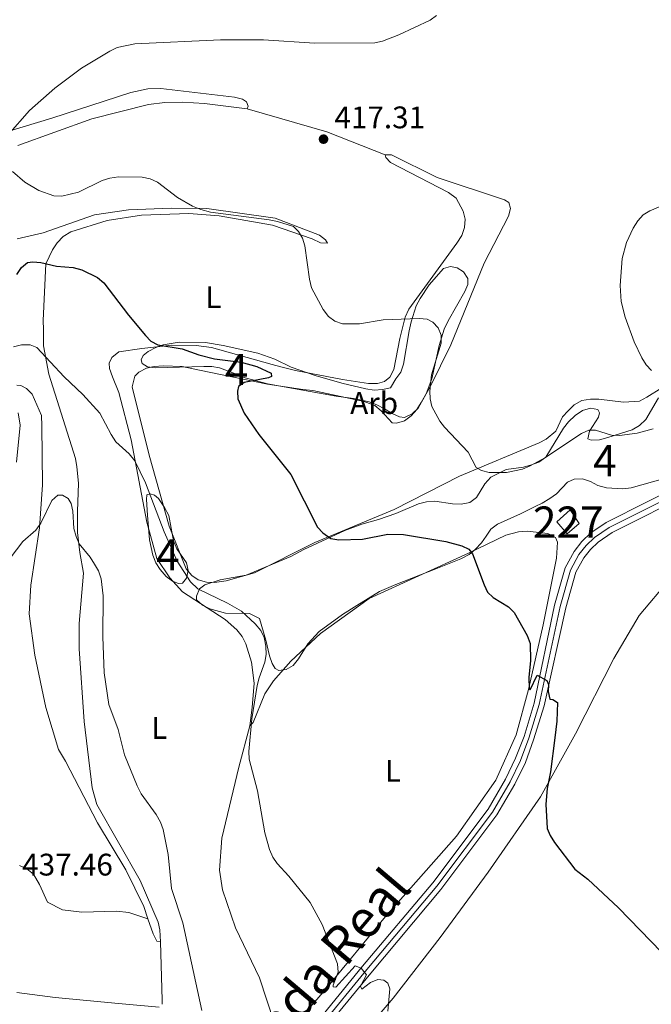
# Model space of a CAD drawing. Units: metres. Extents: x 587185 to 594086, y 4710473 to 4715189.
# Drawn here: x 588722 to 588925, y 4713141 to 4713458 of the extents above; entities that cross this region are included whole.
import ezdxf
from ezdxf.enums import TextEntityAlignment as Align

# ---------------------------------------------------------------- set-up
doc = ezdxf.new("R2010")
doc.units = ezdxf.units.M
doc.header["$MEASUREMENT"] = 0
doc.linetypes.add('DGN Style 3', pattern=[104.17988000000001, 74.41420000000001, -29.76568])
doc.linetypes.add('DGN Style 4', pattern=[119.13713420000002, 59.53136000000001, -29.76568, 0.07441420000000001, -29.76568])
for name, color, linetype, lineweight in [('Nivel 15', 7, 'Continuous', 0), ('Nivel 21', 7, 'Continuous', 0), ('Nivel 23', 7, 'Continuous', 0), ('Nivel 35', 7, 'Continuous', 0), ('Nivel 36', 7, 'Continuous', 0), ('Nivel 37', 7, 'Continuous', 0), ('Nivel 4', 7, 'Continuous', 0), ('Nivel 41', 7, 'Continuous', 0), ('Nivel 45', 7, 'Continuous', 0), ('Nivel 48', 7, 'Continuous', 0), ('Nivel 5', 7, 'Continuous', 0), ('Nivel 52', 7, 'Continuous', 0), ('Nivel 57', 7, 'Continuous', 0), ('Nivel 7', 7, 'Continuous', 0)]:
    doc.layers.add(name, color=color, linetype=linetype, lineweight=lineweight)
doc.styles.add('Style-Arial', font='txt')
doc.styles.add('Style-Arial Narrow', font='txt')
doc.styles.add('Style-Times New Roman', font='txt')

# ---------------------------------------------------------------- blocks, each defined once
blk = doc.blocks.new('5PATER')
at = {"layer": 'Nivel 7', "linetype": 'Continuous', "lineweight": 0}
h = blk.add_hatch(color=51, dxfattribs=at)
edge = h.paths.add_edge_path()
edge.add_ellipse((-0.03421366214752197, 0.05183005332946777), major_axis=(-10.95721237655889, -11.10700355671524), ratio=0.9994222409660317, start_angle=0, end_angle=360)

msp = doc.modelspace()

# ---------------------------------------------------------------- linework, layer by layer
at = {"layer": 'Nivel 15', "color": 1, "linetype": 'Continuous', "lineweight": 0}
msp.add_polyline3d([(588901.8500000015, 4713295.859999999, 422.19), (588897.9800000004, 4713292.48, 422.63), (588894.6000000015, 4713296.35, 422.32), (588898.9499999993, 4713300.210000001, 422.05), (588901.8500000015, 4713295.859999999, 422.19)], dxfattribs=at)
at = {"layer": 'Nivel 21', "color": 7, "linetype": 'Continuous', "lineweight": 0}
for points in [[(588736.7399999984, 4713043.9, 438.94), (588750.7300000004, 4713058.050000001, 438.94), (588772.7800000012, 4713081.85, 437.38), (588791.1000000015, 4713104.300000001, 435.99), (588812.0599999987, 4713128.869999999, 433.37), (588832.1999999993, 4713153.59, 431.25), (588854.7199999988, 4713180.35, 429.2), (588872.5199999996, 4713204.01, 428.06), (588878.129999999, 4713213.68, 427.73), (588881.3399999999, 4713220.41, 427.54), (588884.0899999999, 4713227.34, 427.37), (588887.3599999994, 4713238.040000001, 427.14), (588893.9299999997, 4713269.59, 425.69), (588897.3000000007, 4713281.57, 425.69), (588900.1700000018, 4713286.85, 425.43), (588902.6600000001, 4713290, 425.2), (588905.5599999987, 4713292.779999999, 424.94), (588910.5399999991, 4713296.140000001, 424.47), (588936.8900000006, 4713309.380000001, 423.32)], [(588773.25, 4713076.92, 437.54), (588775.6000000015, 4713079.390000001, 437.38), (588793.8000000007, 4713102.060000001, 435.99), (588814.6000000015, 4713126.720000001, 433.37), (588834.8200000003, 4713151.359999999, 431.25), (588857.3099999987, 4713178.25, 429.2), (588875.379999999, 4713202.17, 428.06), (588881.1099999994, 4713212, 427.73), (588884.5199999996, 4713218.99, 427.54), (588887.129999999, 4713226.33, 427.37), (588890.5799999982, 4713237.18, 427.14), (588897.5599999987, 4713268.699999999, 425.69), (588900.7800000012, 4713280.15, 425.69), (588903.3000000007, 4713284.779999999, 425.43), (588905.4400000013, 4713287.48, 425.2), (588907.9200000018, 4713289.859999999, 424.94), (588912.4299999997, 4713292.91, 424.47), (588938.5100000016, 4713306.01, 423.32)]]:
    msp.add_polyline3d(points, dxfattribs=at)
at = {"layer": 'Nivel 23', "color": 7, "linetype": 'DGN Style 4', "lineweight": 0}
msp.add_polyline3d([(588813.3299999982, 4713127.800000001, 433.37), (588833.5100000016, 4713152.48, 431.25), (588856.0100000016, 4713179.300000001, 429.2), (588873.9499999993, 4713203.09, 428.06), (588879.620000001, 4713212.84, 427.73), (588882.9299999997, 4713219.699999999, 427.54), (588885.6099999994, 4713226.84, 427.37), (588888.9699999988, 4713237.609999999, 427.14), (588895.7399999984, 4713269.15, 425.69), (588899.0399999991, 4713280.859999999, 425.69), (588901.7399999984, 4713285.82, 425.43), (588904.0500000007, 4713288.74, 425.2), (588906.7399999984, 4713291.32, 424.94), (588911.4800000004, 4713294.529999999, 424.47), (588937.6999999993, 4713307.689999999, 423.32)], dxfattribs=at)
at = {"layer": 'Nivel 35', "color": 92, "linetype": 'DGN Style 3', "lineweight": 0}
for points in [[(588842.8399999999, 4713342.26, 426.61), (588844.4899999984, 4713344.439999999, 426.61), (588845.3000000007, 4713347.01, 426.2), (588847.1600000001, 4713357.699999999, 425.55), (588847.8000000007, 4713360.59, 425.06), (588849.4299999997, 4713365.720000001, 424.9), (588850.6600000001, 4713368.130000001, 424.57), (588853.5500000007, 4713372.48, 424.24), (588858.1999999993, 4713377.790000001, 423.75), (588860.4699999988, 4713378.35, 423.91), (588862.620000001, 4713377.93, 424.24), (588864.620000001, 4713376.689999999, 424.24), (588866, 4713374.52, 424.32), (588865.9800000004, 4713372.560000001, 424.49), (588865.0700000003, 4713370.4, 424.49), (588859.6600000001, 4713360.9, 424.81), (588858.4400000013, 4713358.24, 424.73), (588856.8099999987, 4713353.029999999, 425.06), (588854.4600000009, 4713342.24, 425.47), (588852.6499999985, 4713337.43, 425.63), (588850.0199999996, 4713332.92, 426.04), (588848.120000001, 4713331.060000001, 426.37), (588845.6999999993, 4713329.92, 426.37), (588844.0599999987, 4713330.109999999, 426.53), (588841.6499999985, 4713331.1, 426.37), (588839.2300000004, 4713332.65, 426.78), (588836.7300000004, 4713333.960000001, 426.78), (588834.3299999982, 4713334.859999999, 427.02), (588829.3000000007, 4713336.01, 427.1), (588823.7100000009, 4713336.720000001, 427.18), (588801.5700000003, 4713340.66, 429.23), (588793.6499999985, 4713342.859999999, 429.15), (588791.3200000003, 4713343.93, 429.47), (588786.1799999997, 4713345.880000001, 429.56), (588783.7199999988, 4713346.290000001, 429.88), (588781.1799999997, 4713346.290000001, 430.05), (588765.5700000003, 4713345.779999999, 430.29), (588763.0199999996, 4713346.109999999, 430.29), (588761.2699999996, 4713347.199999999, 430.29), (588760.9800000004, 4713348.41, 430.29), (588761.5899999999, 4713349.74, 430.29), (588763.2699999996, 4713351.109999999, 430.29), (588765.6799999997, 4713352.41, 430.21), (588768.1000000015, 4713353.23, 430.13), (588773.2300000004, 4713354.050000001, 429.8), (588781.6600000001, 4713353.92, 429.56), (588787.3399999999, 4713353.040000001, 429.39), (588798.5500000007, 4713350.540000001, 429.15), (588803.9299999997, 4713348.59, 429.15), (588809.25, 4713346.07, 429.06), (588816.9499999993, 4713343.380000001, 428.9), (588825.4600000009, 4713340.869999999, 428.49), (588833.2100000009, 4713339.08, 427.59), (588835.9200000018, 4713338.68, 427.43), (588838.620000001, 4713338.85, 427.35), (588841.129999999, 4713339.42, 427.18), (588842.8399999999, 4713342.26, 426.61)], [(588799.0100000016, 4713265.26, 435.38), (588795.8500000015, 4713266.880000001, 435.38), (588788.1600000001, 4713266.949999999, 435.38), (588783.0300000012, 4713268.42, 435.95), (588780.6999999993, 4713269.57, 435.95), (588778.7699999996, 4713271.310000001, 436.52), (588778.8099999987, 4713272.449999999, 436.52), (588779.8000000007, 4713274.779999999, 435.87), (588781.4699999988, 4713276.140000001, 435.54), (588786.4100000001, 4713277.699999999, 434.88), (588794.7899999991, 4713279.199999999, 433.82), (588809.0700000003, 4713285.23, 432.92), (588813.3399999999, 4713287.42, 433), (588826.4699999988, 4713293.57, 432.35), (588831.8900000006, 4713295.550000001, 431.37), (588837.3200000003, 4713297.119999999, 430.8), (588842.8200000003, 4713299.02, 430.47), (588850.1700000018, 4713302.119999999, 429.81), (588852.6799999997, 4713302.779999999, 429.57), (588855.4600000009, 4713302.949999999, 428.92), (588861.0500000007, 4713302.16, 428.1), (588863.8299999982, 4713302, 428.02), (588866.6799999997, 4713302.58, 427.93), (588868.7600000016, 4713304.119999999, 427.69), (588871.4699999988, 4713308.550000001, 427.44), (588873.4499999993, 4713310.66, 427.36), (588878.3599999994, 4713313.109999999, 427.36), (588883.8999999985, 4713313.869999999, 427.36), (588886.4899999984, 4713314.609999999, 427.2), (588888.8399999999, 4713315.5, 427.12), (588891.0700000003, 4713317.130000001, 427.03), (588896.7399999984, 4713326.4, 426.38), (588898.3900000006, 4713328.5, 425.97), (588900.5399999991, 4713330.529999999, 425.73), (588902.8599999994, 4713332.08, 425.56), (588905.4499999993, 4713332.82, 425.24), (588907.8399999999, 4713332.41, 425.07), (588908.3599999994, 4713331.359999999, 424.99), (588908.0799999982, 4713329.960000001, 424.83), (588905.120000001, 4713325.449999999, 424.74), (588904.5500000007, 4713322.970000001, 424.66), (588905.620000001, 4713322.6, 424.66), (588908.3999999985, 4713322.689999999, 424.66), (588911.0799999982, 4713323.43, 424.66), (588918.8500000015, 4713325.9, 424.66), (588921.2600000016, 4713327.290000001, 424.66), (588923.2399999984, 4713329.23, 424.66), (588927.3500000015, 4713336.24, 424.5)], [(588928.8599999994, 4713310.189999999, 425.81), (588918.5599999987, 4713307.23, 425.81), (588915.879999999, 4713306.9, 425.89), (588910.5500000007, 4713307.220000001, 426.54), (588907.8200000003, 4713308.029999999, 426.62), (588905.4800000004, 4713309.34, 427.03), (588902.9200000018, 4713310.16, 426.95), (588900.2199999988, 4713310.07, 427.36), (588898.0500000007, 4713309.1, 427.44), (588894.5700000003, 4713305.300000001, 427.44), (588892.4100000001, 4713303.84, 427.61), (588889.9200000018, 4713302.359999999, 427.85), (588887.6700000018, 4713301.23, 427.69), (588883, 4713298.859999999, 428.34), (588875.5799999982, 4713295.59, 428.51), (588873.4200000018, 4713293.970000001, 428.59), (588871.9400000013, 4713291.710000001, 428.75), (588870.4600000009, 4713289.619999999, 428.51), (588868.3999999985, 4713287.5, 429.24), (588866.4100000001, 4713285.880000001, 430.14), (588863.7600000016, 4713284.41, 430.8), (588855.7600000016, 4713281.279999999, 431.61), (588842.8399999999, 4713276.189999999, 431.61), (588837.6700000018, 4713273.98, 431.86), (588830.370000001, 4713269.48, 432.35), (588825.7199999988, 4713266.550000001, 433.17)], [(588766.5700000003, 4713303.880000001, 434.48), (588768.5500000007, 4713300.92, 434.88), (588769.8599999994, 4713298.34, 435.05), (588771.4400000013, 4713290.210000001, 435.13), (588772.5, 4713287.710000001, 435.29), (588775.6000000015, 4713283.15, 435.21), (588776.0799999982, 4713280.710000001, 435.38), (588775.5899999999, 4713278.24, 435.54), (588774.2600000016, 4713276.640000001, 435.62), (588773.0300000012, 4713276.52, 435.62), (588771.120000001, 4713277.279999999, 435.62), (588769.0300000012, 4713278.76, 436.19), (588767.0799999982, 4713280.99, 436.93), (588765.6999999993, 4713283.15, 437.09), (588764.7199999988, 4713285.58, 437.42), (588763.6499999985, 4713290.609999999, 437.42), (588763.0700000003, 4713298.449999999, 436.93), (588762.7399999984, 4713303.51, 434.8), (588762.8500000015, 4713304.99, 434.8), (588763.8999999985, 4713305.35, 434.8), (588765.3099999987, 4713304.9, 434.8), (588766.5700000003, 4713303.880000001, 434.48)], [(588825.7199999988, 4713266.550000001, 433.17), (588818.2100000009, 4713261.15, 433.41), (588814.5799999982, 4713257.18, 433.33), (588811.5399999991, 4713252.34, 433.41), (588809.8200000003, 4713250.15, 433.41), (588807.5700000003, 4713248.85, 433.41), (588805.2899999991, 4713248.529999999, 433.66), (588804.120000001, 4713249.23, 434.15), (588803.0799999982, 4713250.83, 434.48), (588802.2699999996, 4713253.26, 434.56), (588801.0399999991, 4713258.290000001, 435.46), (588799.0100000016, 4713265.26, 435.38)]]:
    msp.add_polyline3d(points, dxfattribs=at)
at = {"layer": 'Nivel 36', "color": 92, "linetype": 'Continuous', "lineweight": 0, "extrusion": (0.1772690226010135, 0.5187129691568001, 0.8363686682645506), "elevation": 2549642.033022208, "flags": 128}
msp.add_lwpolyline([(967093.9276306722, -3889363.45147603), (967067.2909698002, -3889364.947369557), (967047.2002018467, -3889363.90754113)], dxfattribs=at)
at = {"layer": 'Nivel 36', "color": 92, "linetype": 'Continuous', "lineweight": 0, "extrusion": (0.0997836785857566, 0.05761513512071118, 0.9933396768945237), "elevation": 330733.0661266976, "flags": 128}
msp.add_lwpolyline([(3787208.474745862, -2847457.861208674), (3787209.589213215, -2847458.555515893), (3787226.147836512, -2847467.494721364)], dxfattribs=at)
at = {"layer": 'Nivel 36', "color": 92, "linetype": 'Continuous', "lineweight": 0}
for points in [[(588795.0700000003, 4713429.050000001, 418.63), (588795.370000001, 4713429.869999999, 418.71), (588794.8299999982, 4713431.33, 418.79), (588793.5700000003, 4713432.189999999, 418.79), (588791.0199999996, 4713432.76, 418.87), (588767.3599999994, 4713435.58, 419.36), (588763.1099999994, 4713435.439999999, 419.36), (588757.6700000018, 4713434.279999999, 419.36), (588732.3299999982, 4713426.09, 420.34), (588718.4699999988, 4713421.869999999, 421.49), (588713.8900000006, 4713422.050000001, 421.65), (588711.2399999984, 4713422.859999999, 421.82), (588708.8999999985, 4713424.34, 422.06), (588705.5799999982, 4713428.48, 422.14), (588702.6400000006, 4713433.210000001, 422.22), (588701.8099999987, 4713435.890000001, 422.47), (588700.1000000015, 4713445.65, 422.31), (588700.6600000001, 4713451.23, 422.31), (588701.7199999988, 4713453.800000001, 422.39), (588703.120000001, 4713455.890000001, 422.47), (588709.1600000001, 4713461.25, 423.29)], [(588721.3299999982, 4713417.220000001, 421.82), (588745.1799999997, 4713425.859999999, 420.67), (588763.3599999994, 4713430.460000001, 419.85), (588768.6600000001, 4713431.040000001, 419.85), (588774.3000000007, 4713431.23, 419.85), (588781.3500000015, 4713430.720000001, 418.87), (588795.0700000003, 4713429.050000001, 418.63)], [(588839.4100000001, 4713414.300000001, 418.38), (588839.6799999997, 4713413.41, 418.38), (588841.2100000009, 4713411.82, 418.38), (588859.8500000015, 4713402.130000001, 418.22), (588862.2800000012, 4713400.32, 418.22), (588864.4699999988, 4713396.140000001, 418.3), (588865.120000001, 4713393.630000001, 418.3), (588864.9699999988, 4713390.92, 418.38), (588864.0700000003, 4713388.359999999, 418.46), (588862.5100000016, 4713385.85, 418.63), (588847.0100000016, 4713364.720000001, 420.59), (588845.8599999994, 4713362.15, 421.65), (588844.129999999, 4713355.300000001, 423.12), (588842.2399999984, 4713345.34, 423.62), (588840.9400000013, 4713342.84, 423.78), (588839.2600000016, 4713341.48, 423.86), (588836.9899999984, 4713340.75, 423.86), (588834.129999999, 4713340.82, 423.86), (588825.7399999984, 4713342.1, 423.45), (588810.5899999999, 4713344.949999999, 423.94), (588805.8900000006, 4713346.109999999, 424.11), (588803.1600000001, 4713346.92, 424.6), (588783.5899999999, 4713352.33, 425.33), (588778.6600000001, 4713352.99, 425.5), (588770.8099999987, 4713353.060000001, 426.23), (588761.2600000016, 4713352.09, 427.62), (588753.8599999994, 4713350.949999999, 428.03), (588751.620000001, 4713349.16, 428.77), (588750.6999999993, 4713347.32, 428.77), (588750.8399999999, 4713345.609999999, 429.42), (588751.8299999982, 4713342.939999999, 429.99), (588753.7899999991, 4713337.939999999, 429.99), (588757.8099999987, 4713322.68, 431.06), (588762.8500000015, 4713296.26, 432.69), (588766.0199999996, 4713284.58, 432.61), (588770.2300000004, 4713278.34, 432.69), (588774.3099999987, 4713273.810000001, 432.61), (588788.0199999996, 4713264.93, 431.71), (588791.7199999988, 4713261.609999999, 431.79), (588793.4299999997, 4713259.460000001, 431.79), (588794.6499999985, 4713257.130000001, 431.63), (588796.4800000004, 4713251.220000001, 430.98), (588797.2800000012, 4713244.529999999, 430.65), (588796.6400000006, 4713236.66, 431.22), (588795.9299999997, 4713230.82, 430.98)], [(588847.8099999987, 4713330.380000001, 422.63), (588849.620000001, 4713332.49, 422.14), (588851.0199999996, 4713334.74, 421.82), (588853.9600000009, 4713339.67, 421.32), (588860.5599999987, 4713353.220000001, 419.53), (588871.3099999987, 4713379.51, 417.97), (588879.0799999982, 4713394.58, 417.64), (588879.7399999984, 4713397.050000001, 417.64), (588879.1900000013, 4713398.92, 417.56), (588877.8500000015, 4713399.77, 417.56), (588856.1799999997, 4713407, 417.81), (588841.4499999993, 4713414.290000001, 418.38), (588839.4100000001, 4713414.300000001, 418.38)], [(588767.1999999993, 4713161.4, 437.19), (588766.9899999984, 4713165.24, 437.19), (588766.4200000018, 4713167.67, 437.19), (588760.6600000001, 4713181.060000001, 437.6), (588746.7600000016, 4713205.560000001, 437.84), (588745.2800000012, 4713210.92, 437.84), (588742.6999999993, 4713232.189999999, 437.11), (588741.0300000012, 4713255.529999999, 436.62), (588741.0899999999, 4713263.630000001, 436.62), (588742.4400000013, 4713279.880000001, 436.78), (588741.3299999982, 4713286.470000001, 436.62), (588740.5399999991, 4713292.91, 436.04), (588740.4800000004, 4713299.699999999, 435.72), (588740.8399999999, 4713308.790000001, 434.49), (588740.3399999999, 4713314.01, 434.16), (588739.9299999997, 4713316.699999999, 434.08), (588731.3399999999, 4713343.83, 431.63), (588729.5700000003, 4713352.93, 430.89), (588729.5599999987, 4713358.17, 430.16), (588729.4699999988, 4713361.029999999, 429.34), (588730.3500000015, 4713379.220000001, 425.9), (588732.4899999984, 4713383.790000001, 425.66), (588733.9699999988, 4713385.970000001, 425.5), (588735.870000001, 4713387.99, 425.25), (588738.3500000015, 4713389.550000001, 424.92), (588750.1000000015, 4713393.119999999, 424.19), (588761.0899999999, 4713394.880000001, 424.02), (588776.370000001, 4713395.380000001, 423.12), (588786.0500000007, 4713394.630000001, 423.04), (588803.1700000018, 4713391.68, 421.73), (588815.9899999984, 4713387.27, 420.92), (588818.6600000001, 4713385.960000001, 420.67), (588820.870000001, 4713385.869999999, 420.34), (588820.2600000016, 4713386.92, 420.34), (588818.3299999982, 4713388.41, 420.34), (588804.0799999982, 4713393.91, 420.83), (588782.129999999, 4713397.040000001, 421.98), (588770.75, 4713397.16, 422.39), (588756.9400000013, 4713396.619999999, 422.31), (588745.9499999993, 4713395.029999999, 422.47), (588729.4499999993, 4713389.17, 423.04), (588721.1600000001, 4713387.26, 423.12)], [(588928.3500000015, 4713339.41, 417.48), (588923.5399999991, 4713336.390000001, 417.73), (588921.2100000009, 4713335.08, 418.22), (588916.0599999987, 4713334.83, 418.54), (588908.1799999997, 4713335.800000001, 418.63), (588905.4800000004, 4713335.790000001, 418.63), (588902.7100000009, 4713335.290000001, 418.95), (588900.2199999988, 4713333.9, 419.44), (588898.2399999984, 4713332.040000001, 419.53), (588896.5, 4713330.1, 419.94), (588894.3599999994, 4713325.449999999, 420.1), (588891.1700000018, 4713322.890000001, 420.18), (588888.9200000018, 4713321.75, 420.26), (588863.3299999982, 4713311.01, 422.47), (588842.3299999982, 4713300.34, 426.07), (588816.8200000003, 4713289.68, 427.62), (588797.4200000018, 4713279.960000001, 429.58), (588788.3399999999, 4713277.380000001, 430.24), (588784.6000000015, 4713276.84, 430.57), (588781.9800000004, 4713276.92, 430.48), (588779.3299999982, 4713277.73, 430.48), (588777.2399999984, 4713279.140000001, 430.48), (588775.4499999993, 4713281.290000001, 430.65), (588770.0100000016, 4713294.939999999, 430.81), (588763.620000001, 4713317.720000001, 429.91), (588758.0700000003, 4713339.710000001, 428.52), (588758.9400000013, 4713343.18, 428.19), (588760.2899999991, 4713344.449999999, 428.11), (588762.6999999993, 4713345.67, 427.87), (588765.1400000006, 4713346.24, 427.62), (588768.0799999982, 4713346.5, 427.54), (588774.2199999988, 4713346.210000001, 427.21), (588779.7399999984, 4713345.09, 427.21), (588801.6499999985, 4713340.57, 425.82), (588813, 4713338.9, 425.17), (588816.1999999993, 4713338.51, 425.25), (588832.6799999997, 4713335.040000001, 425.09), (588836.1600000001, 4713333.76, 425), (588838.1799999997, 4713332.029999999, 424.76), (588841.7399999984, 4713328.140000001, 424.11), (588843.0500000007, 4713328.1, 423.7), (588845.6499999985, 4713328.84, 423.37), (588847.8099999987, 4713330.380000001, 422.63)], [(588763.1700000018, 4713168.82, 437.48), (588761.8299999982, 4713172.76, 437.52), (588756.0399999991, 4713184.51, 437.93), (588746.9600000009, 4713199.6, 438.09), (588736.6600000001, 4713219.390000001, 439.64), (588734.3999999985, 4713223.24, 439.64), (588730.3599999994, 4713236.689999999, 439.15), (588726.8599999994, 4713253.51, 438.34), (588724.9499999993, 4713266.790000001, 437.52), (588725.5500000007, 4713275.970000001, 437.11), (588728.3000000007, 4713294.390000001, 435.55), (588729.2399999984, 4713308.25, 434.74), (588729.0300000012, 4713327.140000001, 434.08), (588728.9200000018, 4713330.49, 433.51), (588725.9100000001, 4713337.35, 433.02), (588724.129999999, 4713339.17, 432.86), (588722.3000000007, 4713340.17, 432.77), (588720.9899999984, 4713340.210000001, 432.77)], [(588721.4400000013, 4713331.390000001, 433.59), (588722.1499999985, 4713327.4, 433.59), (588720.8999999985, 4713315.5, 434.41)], [(588795.9299999997, 4713230.82, 430.98), (588796.9600000009, 4713231.84, 430.48), (588800.75, 4713241.040000001, 429.99), (588803.5500000007, 4713245.23, 429.75), (588809.1600000001, 4713251.550000001, 429.34), (588818.6799999997, 4713260.449999999, 428.52), (588834.3500000015, 4713271.689999999, 427.95), (588866.2699999996, 4713286.23, 426.64), (588878.1900000013, 4713292.109999999, 425.9), (588882.3299999982, 4713293.140000001, 425.82), (588885.1099999994, 4713293.32, 425.9), (588891.7600000016, 4713292.550000001, 425.25), (588894.1700000018, 4713291.32, 425.09), (588894.879999999, 4713289.790000001, 425), (588894.5500000007, 4713284.710000001, 424.76), (588890.2600000016, 4713263.290000001, 425.58), (588885.5500000007, 4713242.439999999, 426.23), (588881.5199999996, 4713227.9, 427.13), (588875.0500000007, 4713213.290000001, 427.21), (588862.379999999, 4713195.369999999, 428.6), (588839.5899999999, 4713169.5, 429.42), (588820.1499999985, 4713145.949999999, 432.45), (588811.9499999993, 4713136.439999999, 433.18)], [(588930.8999999985, 4713277.859999999, 423.6), (588921.0500000007, 4713266.24, 423.6), (588912.9200000018, 4713252.470000001, 424.34), (588900.620000001, 4713228.26, 425.48), (588889.3399999999, 4713208.01, 425.89), (588872.5399999991, 4713183.810000001, 427.93), (588857.1099999994, 4713162.77, 429.41), (588842.0399999991, 4713143.290000001, 430.55), (588827.4600000009, 4713126.279999999, 433.25)], [(588803.8000000007, 4713135.449999999, 433.91), (588799.0799999982, 4713149.779999999, 434.08), (588791.3500000015, 4713165.890000001, 434.4), (588787.1000000015, 4713178.109999999, 434.73), (588786.1600000001, 4713184.460000001, 434.57), (588786.9699999988, 4713194.710000001, 433.99), (588792.3599999994, 4713217.470000001, 432.28), (588795.9299999997, 4713230.82, 430.98)], [(588763.1700000018, 4713168.82, 437.48), (588757.0399999991, 4713170.83, 438.46), (588753.0199999996, 4713171.27, 438.79), (588741.9100000001, 4713170.9, 439.03), (588735.7399999984, 4713171.68, 439.03), (588730.9200000018, 4713174.140000001, 439.03), (588728.3599999994, 4713179.779999999, 438.95), (588726.370000001, 4713183.16, 438.79), (588724.2600000016, 4713184.890000001, 438.79), (588721.8599999994, 4713185.869999999, 438.79)], [(588763.1700000018, 4713168.82, 437.48), (588764.8200000003, 4713163.939999999, 437.44), (588766.0399999991, 4713161.6, 437.44), (588767.1999999993, 4713161.4, 437.19)], [(588720.9899999984, 4713145.1, 439.93), (588733.3200000003, 4713143.460000001, 439.44), (588753.75, 4713141.59, 439.2), (588766.8000000007, 4713140.380000001, 438.54)]]:
    msp.add_polyline3d(points, dxfattribs=at)
at = {"layer": 'Nivel 4', "color": 30, "linetype": 'Continuous', "lineweight": 30, "elevation": 425, "flags": 128}
for points in [[(588721.0199999996, 4713375.810000001), (588722.5599999987, 4713378.02), (588724.4200000018, 4713379.689999999), (588726.1999999993, 4713379.91), (588728.7399999984, 4713379.699999999), (588733.8200000003, 4713378.540000001), (588739.129999999, 4713378.040000001), (588741.8900000006, 4713377.310000001), (588746.9699999988, 4713374.85), (588749.0100000016, 4713373.18), (588756.8900000006, 4713362.74), (588762.3900000006, 4713356.199999999), (588764.1400000006, 4713354.380000001), (588766.379999999, 4713353.27), (588774.2300000004, 4713351.9), (588779.5399999991, 4713349.960000001), (588784.5300000012, 4713348.699999999), (588793.129999999, 4713347.66), (588798.1400000006, 4713346.210000001), (588802.8099999987, 4713344.07), (588802.870000001, 4713343.02), (588801.9200000018, 4713342.58)], [(588801.9200000018, 4713342.58), (588794.1499999985, 4713341.119999999), (588792.3399999999, 4713339.810000001), (588791.9800000004, 4713338.359999999), (588792.0399999991, 4713335.859999999), (588794.0700000003, 4713331.23), (588798.8200000003, 4713324.359999999), (588809.0799999982, 4713311.5), (588817.7399999984, 4713294.65), (588819.3500000015, 4713292.76), (588821.9800000004, 4713291.02), (588824.5, 4713290.59), (588832.1499999985, 4713290.74), (588840.2600000016, 4713292.43), (588845.3599999994, 4713292.310000001), (588859, 4713289.98), (588864.0899999999, 4713288.67), (588866.3399999999, 4713287.59), (588867.5, 4713286.060000001), (588871.2199999988, 4713276.109999999), (588872.379999999, 4713273.790000001), (588874.1400000006, 4713272.01), (588879.0700000003, 4713269), (588880.9600000009, 4713267.26), (588885.1400000006, 4713259.779999999), (588886.0199999996, 4713257.23), (588886.1499999985, 4713251.800000001), (588885.6700000018, 4713246.27), (588885.7100000009, 4713242.710000001), (588886.1099999994, 4713242.390000001), (588888.3200000003, 4713247.109999999), (588891.4100000001, 4713245.41), (588891.9200000018, 4713244.1), (588891.879999999, 4713241.810000001), (588892.4200000018, 4713239.380000001), (588893.379999999, 4713239.27), (588894.8999999985, 4713238.290000001), (588894.6400000006, 4713232.24), (588894.0199999996, 4713226.939999999), (588892.6400000006, 4713216.060000001), (588891.4800000004, 4713210.689999999), (588891.0500000007, 4713205.609999999), (588891.5300000012, 4713197.85), (588892.5300000012, 4713195.540000001), (588893.8900000006, 4713193.300000001), (588900.4100000001, 4713184.710000001), (588904.5700000003, 4713181.51), (588914.4100000001, 4713172.310000001), (588931.870000001, 4713154.369999999)]]:
    msp.add_lwpolyline(points, dxfattribs=at)
at = {"layer": 'Nivel 5', "color": 30, "linetype": 'Continuous', "lineweight": 0, "flags": 128}
for points, elevation in [([(588855.9200000018, 4713459.029999999), (588853.9200000018, 4713457.529999999), (588843.8500000015, 4713452.85), (588838.6099999994, 4713450.84), (588836.1700000018, 4713450.279999999), (588816.7100000009, 4713450.199999999), (588800.3299999982, 4713451.199999999), (588786.5300000012, 4713451.26), (588758.9400000013, 4713449.960000001), (588753.3000000007, 4713448.720000001), (588750.9400000013, 4713447.630000001), (588741.7800000012, 4713442.140000001), (588733.1900000013, 4713435.66), (588725.1000000015, 4713428.5), (588718.1400000006, 4713420.6)], 420), ([(588719.629999999, 4713408.92), (588723.5899999999, 4713405.52), (588728.1400000006, 4713402.82), (588732.9499999993, 4713401.119999999), (588735.4699999988, 4713400.98), (588740.8399999999, 4713402.300000001), (588748.4100000001, 4713405.970000001), (588750.9699999988, 4713406.790000001), (588753.6999999993, 4713407.210000001), (588761.370000001, 4713407.109999999), (588763.9400000013, 4713406.560000001), (588766.2199999988, 4713405.52), (588772.6999999993, 4713400.58), (588777.5, 4713397.82), (588780.1600000001, 4713396.66), (588783.2800000012, 4713395.83), (588802.1999999993, 4713393.42), (588804.8599999994, 4713392.880000001), (588809.9400000013, 4713391.210000001), (588811.6099999994, 4713389.619999999), (588812.8599999994, 4713387.449999999), (588813.6400000006, 4713384.98), (588815.0799999982, 4713374.33), (588815.7699999996, 4713371.57), (588819.5199999996, 4713364.6), (588821.2699999996, 4713362.310000001), (588823.2399999984, 4713360.779999999), (588825.6999999993, 4713359.99), (588831.1400000006, 4713360), (588838.8200000003, 4713361.279999999), (588850.3200000003, 4713361.65), (588852.9400000013, 4713361.48), (588854.7899999991, 4713360.5), (588856.5100000016, 4713358.68), (588857.4400000013, 4713356.310000001), (588857.3999999985, 4713353.75), (588854.3399999999, 4713343.609999999), (588853.8399999999, 4713338.34), (588853.870000001, 4713335.84), (588854.4899999984, 4713333.41), (588856.9699999988, 4713328.720000001), (588858.4899999984, 4713326.74), (588866.0899999999, 4713318.77), (588868.7199999988, 4713313.800000001), (588870.4600000009, 4713312.790000001), (588872.8900000006, 4713312.189999999), (588878.4800000004, 4713312.17), (588883.6400000006, 4713313.310000001), (588886.0799999982, 4713314.290000001), (588890.75, 4713316.880000001), (588902.5899999999, 4713324.699999999), (588904.9200000018, 4713325.83), (588907.0199999996, 4713325.83), (588912.25, 4713324.24), (588914.75, 4713324.109999999), (588920.4899999984, 4713324.82), (588925.6000000015, 4713326.25)], 420), ([(588931.9400000013, 4713399.34), (588924.5300000012, 4713396.24), (588922.379999999, 4713394.98), (588920.620000001, 4713393.1), (588919.129999999, 4713390.720000001), (588917.0199999996, 4713386.09), (588915.629999999, 4713380.949999999), (588915.0399999991, 4713372.33), (588915.3599999994, 4713367.16), (588916.5799999982, 4713362.09), (588919.5300000012, 4713354.140000001), (588921.9699999988, 4713349.02), (588923.3900000006, 4713346.77), (588925.0599999987, 4713344.92)], 415), ([(588719.9600000009, 4713352.619999999), (588722.5399999991, 4713353.23), (588725.3000000007, 4713353.199999999), (588727.4499999993, 4713352.33), (588736.2899999991, 4713342.960000001), (588742.2699999996, 4713337.279999999), (588747.6700000018, 4713331.290000001), (588751.3299999982, 4713324.369999999), (588752.8999999985, 4713322.040000001), (588757.120000001, 4713318.220000001), (588758.9400000013, 4713315.93), (588762.4400000013, 4713308.92), (588768.3900000006, 4713293.109999999), (588772.5199999996, 4713283.66), (588776.8200000003, 4713277.050000001), (588779.25, 4713274.800000001), (588788.7699999996, 4713270.199999999), (588793.2100000009, 4713267.59), (588797.6799999997, 4713263.560000001), (588799.4600000009, 4713261.460000001), (588800.5300000012, 4713259.199999999), (588801.129999999, 4713256.41), (588801.1700000018, 4713253.720000001), (588800.7699999996, 4713251.26), (588798.8900000006, 4713246.17), (588798.3200000003, 4713243.73), (588796.5700000003, 4713233.060000001), (588795.6099999994, 4713222.59), (588795.7600000016, 4713220.050000001), (588798.3500000015, 4713209.880000001), (588800.7600000016, 4713196.380000001), (588802.2899999991, 4713191.07), (588803.3099999987, 4713188.640000001), (588804.7399999984, 4713186.59), (588808.5100000016, 4713182.439999999), (588815.3099999987, 4713174.050000001), (588819.1999999993, 4713166.92), (588824.120000001, 4713154.27), (588824.379999999, 4713151.619999999), (588822.6799999997, 4713147.51), (588822.7100000009, 4713146.890000001), (588823.5500000007, 4713146.790000001), (588829.7899999991, 4713153.66), (588831.7800000012, 4713152.91), (588833.4200000018, 4713150.790000001), (588831.5399999991, 4713147.189999999), (588831.9800000004, 4713146.18), (588834.7300000004, 4713148.290000001), (588837.0599999987, 4713149.27), (588838.9800000004, 4713149.09), (588840.2899999991, 4713148.08), (588840.9800000004, 4713146.300000001), (588840.3000000007, 4713139.1)], 430), ([(588716.5399999991, 4713281.58), (588723, 4713290.040000001), (588727.129999999, 4713293.65), (588728.7199999988, 4713295.9), (588732.2800000012, 4713303.24), (588734.1600000001, 4713304.92), (588735.6900000013, 4713304.880000001), (588737.5100000016, 4713303.790000001), (588738.4499999993, 4713302.23), (588739.0100000016, 4713299.790000001), (588739.370000001, 4713294.24), (588740.0599999987, 4713291.630000001), (588741.0300000012, 4713289.32), (588744.5700000003, 4713285.02), (588746.0300000012, 4713282.77), (588747.2600000016, 4713280.560000001), (588748.1000000015, 4713278.050000001), (588748.8299999982, 4713272.609999999), (588748.6600000001, 4713259.390000001), (588749.1499999985, 4713247.869999999), (588750.6000000015, 4713237.609999999), (588753.6000000015, 4713229.609999999), (588755.6099999994, 4713221.470000001), (588759.6600000001, 4713211.48), (588760.9600000009, 4713208.99), (588765.8299999982, 4713202.310000001), (588767.2199999988, 4713199.880000001), (588768.0500000007, 4713197.52), (588769.7199999988, 4713189.49), (588770.75, 4713178.48), (588774.4400000013, 4713167.52), (588780.4600000009, 4713139.290000001)], 435)]:
    msp.add_lwpolyline(points, dxfattribs=dict(at, elevation=elevation))
at = {"layer": 'Nivel 52', "color": 1, "linetype": 'Continuous', "lineweight": 0}
msp.add_3dface([(588901.8500000015, 4713295.859999999, 422.19), (588898.9499999993, 4713300.210000001, 422.05), (588894.6000000015, 4713296.35, 422.32), (588897.9800000004, 4713292.48, 422.63)], dxfattribs=at)
at = {"layer": 'Nivel 57', "color": 92, "linetype": 'DGN Style 3', "lineweight": 0}
for points in [[(588842.8399999999, 4713342.26, 426.61), (588841.129999999, 4713339.42, 427.18), (588838.620000001, 4713338.85, 427.35), (588835.9200000018, 4713338.68, 427.43), (588833.2100000009, 4713339.08, 427.59), (588825.4600000009, 4713340.869999999, 428.49), (588816.9499999993, 4713343.380000001, 428.9), (588809.25, 4713346.07, 429.06), (588803.9299999997, 4713348.59, 429.15), (588798.5500000007, 4713350.540000001, 429.15), (588787.3399999999, 4713353.040000001, 429.39), (588781.6600000001, 4713353.92, 429.56), (588773.2300000004, 4713354.050000001, 429.8), (588768.1000000015, 4713353.23, 430.13), (588765.6799999997, 4713352.41, 430.21), (588763.2699999996, 4713351.109999999, 430.29), (588761.5899999999, 4713349.74, 430.29), (588760.9800000004, 4713348.41, 430.29), (588761.2699999996, 4713347.199999999, 430.29), (588763.0199999996, 4713346.109999999, 430.29), (588765.5700000003, 4713345.779999999, 430.29), (588781.1799999997, 4713346.290000001, 430.05), (588783.7199999988, 4713346.290000001, 429.88), (588786.1799999997, 4713345.880000001, 429.56), (588791.3200000003, 4713343.93, 429.47), (588793.6499999985, 4713342.859999999, 429.15), (588801.5700000003, 4713340.66, 429.23), (588823.7100000009, 4713336.720000001, 427.18), (588829.3000000007, 4713336.01, 427.1), (588834.3299999982, 4713334.859999999, 427.02), (588836.7300000004, 4713333.960000001, 426.78), (588839.2300000004, 4713332.65, 426.78), (588841.6499999985, 4713331.1, 426.37), (588844.0599999987, 4713330.109999999, 426.53), (588845.6999999993, 4713329.92, 426.37), (588848.120000001, 4713331.060000001, 426.37), (588850.0199999996, 4713332.92, 426.04), (588852.6499999985, 4713337.43, 425.63), (588854.4600000009, 4713342.24, 425.47), (588856.8099999987, 4713353.029999999, 425.06), (588858.4400000013, 4713358.24, 424.73), (588859.6600000001, 4713360.9, 424.81), (588865.0700000003, 4713370.4, 424.49), (588865.9800000004, 4713372.560000001, 424.49), (588866, 4713374.52, 424.32), (588864.620000001, 4713376.689999999, 424.24), (588862.620000001, 4713377.93, 424.24), (588860.4699999988, 4713378.35, 423.91), (588858.1999999993, 4713377.790000001, 423.75), (588853.5500000007, 4713372.48, 424.24), (588850.6600000001, 4713368.130000001, 424.57), (588849.4299999997, 4713365.720000001, 424.9), (588847.8000000007, 4713360.59, 425.06), (588847.1600000001, 4713357.699999999, 425.55), (588845.3000000007, 4713347.01, 426.2), (588844.4899999984, 4713344.439999999, 426.61)], [(588766.5700000003, 4713303.880000001, 434.48), (588765.3099999987, 4713304.9, 434.8), (588763.8999999985, 4713305.35, 434.8), (588762.8500000015, 4713304.99, 434.8), (588762.7399999984, 4713303.51, 434.8), (588763.0700000003, 4713298.449999999, 436.93), (588763.6499999985, 4713290.609999999, 437.42), (588764.7199999988, 4713285.58, 437.42), (588765.6999999993, 4713283.15, 437.09), (588767.0799999982, 4713280.99, 436.93), (588769.0300000012, 4713278.76, 436.19), (588771.120000001, 4713277.279999999, 435.62), (588773.0300000012, 4713276.52, 435.62), (588774.2600000016, 4713276.640000001, 435.62), (588775.5899999999, 4713278.24, 435.54), (588776.0799999982, 4713280.710000001, 435.38), (588775.6000000015, 4713283.15, 435.21), (588772.5, 4713287.710000001, 435.29), (588771.4400000013, 4713290.210000001, 435.13), (588769.8599999994, 4713298.34, 435.05), (588768.5500000007, 4713300.92, 434.88)]]:
    msp.add_polyline3d(points, close=True, dxfattribs=at)
msp.add_polyline3d([(588927.3500000015, 4713336.24, 424.5), (588923.2399999984, 4713329.23, 424.66), (588921.2600000016, 4713327.290000001, 424.66), (588918.8500000015, 4713325.9, 424.66), (588911.0799999982, 4713323.43, 424.66), (588908.3999999985, 4713322.689999999, 424.66), (588905.620000001, 4713322.6, 424.66), (588904.5500000007, 4713322.970000001, 424.66), (588905.120000001, 4713325.449999999, 424.74), (588908.0799999982, 4713329.960000001, 424.83), (588908.3599999994, 4713331.359999999, 424.99), (588907.8399999999, 4713332.41, 425.07), (588905.4499999993, 4713332.82, 425.24), (588902.8599999994, 4713332.08, 425.56), (588900.5399999991, 4713330.529999999, 425.73), (588898.3900000006, 4713328.5, 425.97), (588896.7399999984, 4713326.4, 426.38), (588891.0700000003, 4713317.130000001, 427.03), (588888.8399999999, 4713315.5, 427.12), (588886.4899999984, 4713314.609999999, 427.2), (588883.8999999985, 4713313.869999999, 427.36), (588878.3599999994, 4713313.109999999, 427.36), (588873.4499999993, 4713310.66, 427.36), (588871.4699999988, 4713308.550000001, 427.44), (588868.7600000016, 4713304.119999999, 427.69), (588866.6799999997, 4713302.58, 427.93), (588863.8299999982, 4713302, 428.02), (588861.0500000007, 4713302.16, 428.1), (588855.4600000009, 4713302.949999999, 428.92), (588852.6799999997, 4713302.779999999, 429.57), (588850.1700000018, 4713302.119999999, 429.81), (588842.8200000003, 4713299.02, 430.47), (588837.3200000003, 4713297.119999999, 430.8), (588831.8900000006, 4713295.550000001, 431.37), (588826.4699999988, 4713293.57, 432.35), (588813.3399999999, 4713287.42, 433), (588809.0700000003, 4713285.23, 432.92), (588794.7899999991, 4713279.199999999, 433.82), (588786.4100000001, 4713277.699999999, 434.88), (588781.4699999988, 4713276.140000001, 435.54), (588779.8000000007, 4713274.779999999, 435.87), (588778.8099999987, 4713272.449999999, 436.52), (588778.7699999996, 4713271.310000001, 436.52), (588780.6999999993, 4713269.57, 435.95), (588783.0300000012, 4713268.42, 435.95), (588788.1600000001, 4713266.949999999, 435.38), (588795.8500000015, 4713266.880000001, 435.38), (588799.0100000016, 4713265.26, 435.38), (588801.0399999991, 4713258.290000001, 435.46), (588802.2699999996, 4713253.26, 434.56), (588803.0799999982, 4713250.83, 434.48), (588804.120000001, 4713249.23, 434.15), (588805.2899999991, 4713248.529999999, 433.66), (588807.5700000003, 4713248.85, 433.41), (588809.8200000003, 4713250.15, 433.41), (588811.5399999991, 4713252.34, 433.41), (588814.5799999982, 4713257.18, 433.33), (588818.2100000009, 4713261.15, 433.41), (588825.7199999988, 4713266.550000001, 433.17), (588830.370000001, 4713269.48, 432.35), (588837.6700000018, 4713273.98, 431.86), (588842.8399999999, 4713276.189999999, 431.61), (588855.7600000016, 4713281.279999999, 431.61), (588863.7600000016, 4713284.41, 430.8), (588866.4100000001, 4713285.880000001, 430.14), (588868.3999999985, 4713287.5, 429.24), (588870.4600000009, 4713289.619999999, 428.51), (588871.9400000013, 4713291.710000001, 428.75), (588873.4200000018, 4713293.970000001, 428.59), (588875.5799999982, 4713295.59, 428.51), (588883, 4713298.859999999, 428.34), (588887.6700000018, 4713301.23, 427.69), (588889.9200000018, 4713302.359999999, 427.85), (588892.4100000001, 4713303.84, 427.61), (588894.5700000003, 4713305.300000001, 427.44), (588898.0500000007, 4713309.1, 427.44), (588900.2199999988, 4713310.07, 427.36), (588902.9200000018, 4713310.16, 426.95), (588905.4800000004, 4713309.34, 427.03), (588907.8200000003, 4713308.029999999, 426.62), (588910.5500000007, 4713307.220000001, 426.54), (588915.879999999, 4713306.9, 425.89), (588918.5599999987, 4713307.23, 425.81), (588928.8599999994, 4713310.189999999, 425.81)], dxfattribs=at)

# ---------------------------------------------------------------- block references
at = {"layer": 'Nivel 7', "color": 51, "linetype": 'Continuous', "lineweight": 0, "xscale": 0.1000009313241567, "yscale": 0.1000009313241567, "zscale": 0.1000009313241567}
msp.add_blockref('5PATER', (588819.629999999, 4713419.300000001, 417.3), dxfattribs=at)

# ---------------------------------------------------------------- texts
at = {"layer": 'Nivel 37', "color": 92, "linetype": 'Continuous', "lineweight": 0}
for s, style, p in [('L', 'Style-Arial Narrow', (588784.2031471021, 4713368.54998, 424.47)), ('Arb', 'Style-Arial', (588835.896919325, 4713334.509979999, 424.91)), ('L', 'Style-Arial Narrow', (588766.8231471032, 4713230.109979998, 433.75)), ('L', 'Style-Arial Narrow', (588841.9331471026, 4713216.349979999, 428.9))]:
    msp.add_text(s, height=6.99996, dxfattribs=dict(at, style=style)).set_placement(p, align=Align.MIDDLE_CENTER)
at = {"layer": 'Nivel 41', "color": 7, "linetype": 'Continuous', "lineweight": 0, "style": 'Style-Arial'}
for s, p in [('417.31', (588823.129999999, 4713422.800000001, 417.3)), ('437.46', (588722.7399999984, 4713182.689999999, 437.46))]:
    msp.add_text(s, height=6.99996, dxfattribs=at).set_placement(p)
at = {"layer": 'Nivel 45', "color": 51, "linetype": 'Continuous', "lineweight": 0, "style": 'Style-Times New Roman'}
msp.add_text('Cañada Real', height=11.99988, rotation=49.77719442932054, dxfattribs=at).set_placement((588786.8500000015, 4713105.699999999, 435.07))
at = {"layer": 'Nivel 48', "color": 92, "linetype": 'Continuous', "lineweight": 0, "style": 'Style-Arial Narrow'}
for p in [(588791.6695785262, 4713345.259979999, 425.78), (588910.0695785247, 4713315.979979999, 421.4), (588769.5695785247, 4713285.729979999, 430.88)]:
    msp.add_text('4', height=9.99996, dxfattribs=at).set_placement(p, align=Align.MIDDLE_CENTER)
at = {"layer": 'Nivel 48', "color": 1, "linetype": 'Continuous', "lineweight": 0, "style": 'Style-Arial Narrow'}
msp.add_text('227', height=9.99996, dxfattribs=at).set_placement((588898.3146221042, 4713296.269979998, 424.32), align=Align.MIDDLE_CENTER)

doc.saveas('drawing.dxf')
